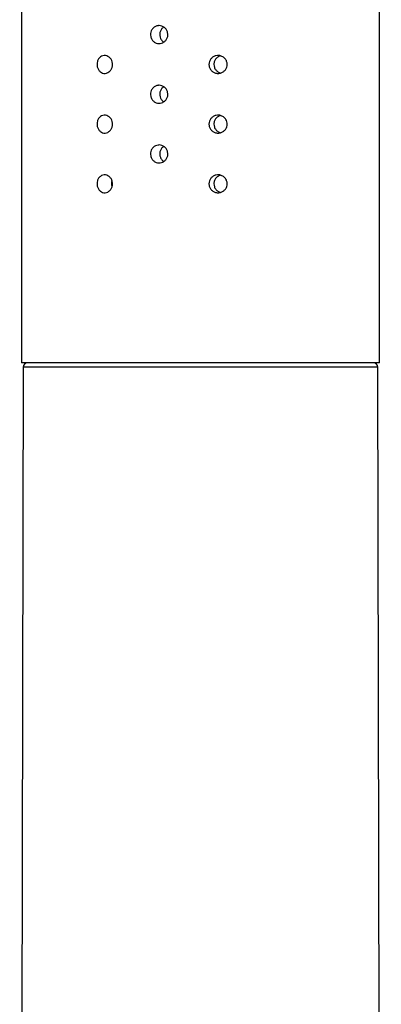
# Model space of a CAD drawing. Extents: x 46 to 348, y 25 to 272.
# Drawn here: x 67 to 75, y 228 to 250 of the extents above; entities that cross this region are included whole.
import ezdxf

# ---------------------------------------------------------------- set-up
doc = ezdxf.new("R2010")
doc.units = 0
for name, color, linetype in [('_TRANSLATION', 7, 'CONTINUOUS'), ('A101064_01500ZZ', 7, 'CONTINUOUS'), ('C063155_00101ZZ_', 7, 'CONTINUOUS')]:
    doc.layers.add(name, color=color, linetype=linetype)

# ---------------------------------------------------------------- blocks, each defined once
blk = doc.blocks.new('SE')
at = {"layer": 'A101064_01500ZZ', "color": 7, "linetype": 'CONTINUOUS'}
for p, q in [((66.944, 242.495), (66.868, 206.202)), ((74.877, 242.495), (66.944, 242.495)), ((74.953, 206.202), (74.877, 242.495))]:
    blk.add_line(p, q, dxfattribs=at)
for centre, start, end in [((67.044, 242.494), 90, 179.88), ((74.777, 242.494), 0.12, 90)]:
    blk.add_arc(centre, 0.1, start, end, dxfattribs=at)
at = {"layer": 'C063155_00101ZZ_', "color": 7, "linetype": 'CONTINUOUS'}
for p, q in [((66.911, 261.026), (66.911, 242.594)), ((74.91, 242.594), (74.91, 261.026)), ((74.91, 242.594), (66.911, 242.594))]:
    blk.add_line(p, q, dxfattribs=at)
for points, knots in [([(69.985, 250.127), (70.007, 250.127), (70.029, 250.123), (70.05, 250.116), (70.07, 250.108), (70.09, 250.097), (70.107, 250.083), (70.124, 250.069), (70.139, 250.052), (70.151, 250.033), (70.163, 250.014), (70.171, 249.993), (70.176, 249.971), (70.181, 249.949), (70.182, 249.926), (70.18, 249.904), (70.177, 249.882), (70.171, 249.86), (70.161, 249.84), (70.152, 249.82), (70.138, 249.801), (70.123, 249.785), (70.107, 249.769), (70.089, 249.756), (70.069, 249.746), (70.049, 249.737), (70.028, 249.731), (70.006, 249.728), (69.999, 249.727), (69.992, 249.727), (69.985, 249.727), (69.964, 249.727), (69.942, 249.731), (69.921, 249.738), (69.901, 249.746), (69.881, 249.757), (69.864, 249.771), (69.847, 249.785), (69.833, 249.802), (69.821, 249.821), (69.81, 249.84), (69.801, 249.861), (69.797, 249.883), (69.792, 249.905), (69.791, 249.928), (69.793, 249.95), (69.796, 249.972), (69.802, 249.994), (69.811, 250.014), (69.821, 250.035), (69.834, 250.053), (69.849, 250.069), (69.864, 250.085), (69.882, 250.098), (69.902, 250.108), (69.922, 250.117), (69.943, 250.124), (69.965, 250.126), (69.972, 250.127), (69.978, 250.127), (69.985, 250.127)], [0, 0, 0, 0, 0.053664, 0.053664, 0.053664, 0.107325, 0.107325, 0.107325, 0.161029, 0.161029, 0.161029, 0.214762, 0.214762, 0.214762, 0.268449, 0.268449, 0.268449, 0.322086, 0.322086, 0.322086, 0.375748, 0.375748, 0.375748, 0.42947, 0.42947, 0.42947, 0.483194, 0.483194, 0.483194, 0.5, 0.5, 0.5, 0.553664, 0.553664, 0.553664, 0.607325, 0.607325, 0.607325, 0.661029, 0.661029, 0.661029, 0.714762, 0.714762, 0.714762, 0.768449, 0.768449, 0.768449, 0.822086, 0.822086, 0.822086, 0.875748, 0.875748, 0.875748, 0.92947, 0.92947, 0.92947, 0.983195, 0.983195, 0.983195, 1, 1, 1, 1]), ([(70.089, 250.095), (70.083, 250.091), (70.078, 250.088), (70.073, 250.083), (70.056, 250.069), (70.041, 250.052), (70.03, 250.033), (70.018, 250.014), (70.01, 249.993), (70.005, 249.971), (70, 249.949), (69.999, 249.926), (70.002, 249.904), (70.004, 249.882), (70.01, 249.86), (70.02, 249.84), (70.029, 249.82), (70.042, 249.801), (70.057, 249.785), (70.067, 249.775), (70.077, 249.767), (70.088, 249.759)], [0.5911465, 0.5911465, 0.5911465, 0.5911465, 0.6072625, 0.6072625, 0.6072625, 0.6609626, 0.6609626, 0.6609626, 0.7147117, 0.7147117, 0.7147117, 0.768384, 0.768384, 0.768384, 0.8219735, 0.8219735, 0.8219735, 0.8756035, 0.8756035, 0.8756035, 0.9088032, 0.9088032, 0.9088032, 0.9088032]), ([(68.597, 249.26), (68.597, 249.282), (68.6, 249.304), (68.606, 249.325), (68.612, 249.345), (68.621, 249.365), (68.632, 249.382), (68.643, 249.4), (68.657, 249.415), (68.673, 249.427), (68.689, 249.439), (68.707, 249.449), (68.725, 249.454), (68.744, 249.46), (68.765, 249.462), (68.784, 249.46), (68.804, 249.457), (68.824, 249.451), (68.842, 249.441), (68.86, 249.432), (68.877, 249.418), (68.891, 249.402), (68.905, 249.386), (68.917, 249.367), (68.926, 249.346), (68.934, 249.326), (68.94, 249.304), (68.942, 249.282), (68.943, 249.275), (68.943, 249.268), (68.943, 249.26), (68.943, 249.238), (68.94, 249.216), (68.933, 249.195), (68.927, 249.174), (68.917, 249.154), (68.905, 249.137), (68.893, 249.12), (68.879, 249.104), (68.862, 249.092), (68.846, 249.08), (68.828, 249.071), (68.809, 249.066), (68.79, 249.061), (68.77, 249.059), (68.751, 249.061), (68.731, 249.064), (68.712, 249.07), (68.694, 249.08), (68.677, 249.09), (68.66, 249.103), (68.646, 249.12), (68.633, 249.136), (68.621, 249.155), (68.613, 249.176), (68.605, 249.196), (68.6, 249.219), (68.598, 249.241), (68.597, 249.248), (68.597, 249.254), (68.597, 249.26)], [0, 0, 0, 0, 0.051692, 0.051692, 0.051692, 0.103326, 0.103326, 0.103326, 0.15586, 0.15586, 0.15586, 0.210156, 0.210156, 0.210156, 0.26572, 0.26572, 0.26572, 0.32145, 0.32145, 0.32145, 0.3764, 0.3764, 0.3764, 0.430253, 0.430253, 0.430253, 0.483207, 0.483207, 0.483207, 0.49999, 0.49999, 0.49999, 0.552432, 0.552432, 0.552432, 0.604857, 0.604857, 0.604857, 0.657539, 0.657539, 0.657539, 0.710935, 0.710935, 0.710935, 0.765343, 0.765343, 0.765343, 0.820748, 0.820748, 0.820748, 0.876548, 0.876548, 0.876548, 0.931601, 0.931601, 0.931601, 0.984925, 0.984925, 0.984925, 1, 1, 1, 1]), ([(71.1, 249.26), (71.1, 249.283), (71.104, 249.305), (71.111, 249.326), (71.119, 249.347), (71.13, 249.367), (71.144, 249.384), (71.157, 249.401), (71.174, 249.417), (71.193, 249.428), (71.212, 249.441), (71.233, 249.449), (71.255, 249.455), (71.277, 249.46), (71.301, 249.462), (71.324, 249.459), (71.347, 249.457), (71.37, 249.451), (71.391, 249.441), (71.412, 249.431), (71.432, 249.418), (71.449, 249.401), (71.465, 249.385), (71.479, 249.366), (71.489, 249.345), (71.499, 249.324), (71.505, 249.302), (71.507, 249.28), (71.508, 249.273), (71.508, 249.267), (71.508, 249.26), (71.508, 249.239), (71.504, 249.217), (71.497, 249.196), (71.49, 249.175), (71.479, 249.156), (71.466, 249.139), (71.452, 249.121), (71.435, 249.106), (71.417, 249.094), (71.398, 249.082), (71.376, 249.072), (71.354, 249.067), (71.332, 249.061), (71.308, 249.059), (71.284, 249.061), (71.261, 249.063), (71.238, 249.07), (71.217, 249.08), (71.196, 249.089), (71.176, 249.103), (71.16, 249.119), (71.143, 249.135), (71.13, 249.154), (71.12, 249.175), (71.11, 249.195), (71.104, 249.217), (71.101, 249.239), (71.101, 249.246), (71.1, 249.253), (71.1, 249.26)], [0, 0, 0, 0, 0.052444, 0.052444, 0.052444, 0.104873, 0.104873, 0.104873, 0.157556, 0.157556, 0.157556, 0.210956, 0.210956, 0.210956, 0.265367, 0.265367, 0.265367, 0.320774, 0.320774, 0.320774, 0.376577, 0.376577, 0.376577, 0.431633, 0.431633, 0.431633, 0.484959, 0.484959, 0.484959, 0.500035, 0.500035, 0.500035, 0.551725, 0.551725, 0.551725, 0.603356, 0.603356, 0.603356, 0.655888, 0.655888, 0.655888, 0.710181, 0.710181, 0.710181, 0.765742, 0.765742, 0.765742, 0.821469, 0.821469, 0.821469, 0.876416, 0.876416, 0.876416, 0.930266, 0.930266, 0.930266, 0.983218, 0.983218, 0.983218, 1, 1, 1, 1]), ([(71.358, 249.453), (71.348, 249.45), (71.338, 249.446), (71.329, 249.442), (71.307, 249.432), (71.287, 249.419), (71.27, 249.402), (71.254, 249.386), (71.24, 249.367), (71.23, 249.346), (71.22, 249.326), (71.214, 249.304), (71.211, 249.282), (71.21, 249.275), (71.21, 249.268), (71.21, 249.26), (71.21, 249.238), (71.214, 249.216), (71.221, 249.195), (71.228, 249.175), (71.239, 249.155), (71.253, 249.138), (71.267, 249.121), (71.283, 249.105), (71.302, 249.093), (71.319, 249.082), (71.339, 249.074), (71.359, 249.068)], [0.2959955, 0.2959955, 0.2959955, 0.2959955, 0.3209179, 0.3209179, 0.3209179, 0.3767893, 0.3767893, 0.3767893, 0.4307649, 0.4307649, 0.4307649, 0.4832077, 0.4832077, 0.4832077, 0.4999948, 0.4999948, 0.4999948, 0.5515747, 0.5515747, 0.5515747, 0.6031283, 0.6031283, 0.6031283, 0.6550972, 0.6550972, 0.6550972, 0.7041712, 0.7041712, 0.7041712, 0.7041712]), ([(69.985, 248.794), (70.007, 248.794), (70.029, 248.79), (70.05, 248.783), (70.07, 248.775), (70.09, 248.764), (70.107, 248.75), (70.124, 248.736), (70.139, 248.719), (70.151, 248.7), (70.163, 248.681), (70.171, 248.66), (70.176, 248.638), (70.181, 248.616), (70.182, 248.593), (70.18, 248.571), (70.177, 248.549), (70.171, 248.527), (70.161, 248.506), (70.152, 248.486), (70.138, 248.468), (70.123, 248.452), (70.107, 248.436), (70.089, 248.423), (70.069, 248.413), (70.049, 248.404), (70.028, 248.397), (70.006, 248.395), (69.999, 248.394), (69.992, 248.394), (69.985, 248.394), (69.964, 248.394), (69.942, 248.398), (69.921, 248.405), (69.901, 248.413), (69.881, 248.424), (69.864, 248.438), (69.847, 248.452), (69.833, 248.469), (69.821, 248.488), (69.81, 248.507), (69.801, 248.528), (69.797, 248.55), (69.792, 248.572), (69.791, 248.595), (69.793, 248.617), (69.796, 248.639), (69.802, 248.661), (69.811, 248.681), (69.821, 248.701), (69.834, 248.72), (69.849, 248.736), (69.864, 248.752), (69.882, 248.765), (69.902, 248.774), (69.922, 248.784), (69.943, 248.79), (69.965, 248.793), (69.972, 248.793), (69.978, 248.794), (69.985, 248.794)], [0, 0, 0, 0, 0.053664, 0.053664, 0.053664, 0.107325, 0.107325, 0.107325, 0.161029, 0.161029, 0.161029, 0.214762, 0.214762, 0.214762, 0.268449, 0.268449, 0.268449, 0.322086, 0.322086, 0.322086, 0.375748, 0.375748, 0.375748, 0.42947, 0.42947, 0.42947, 0.483194, 0.483194, 0.483194, 0.5, 0.5, 0.5, 0.553664, 0.553664, 0.553664, 0.607325, 0.607325, 0.607325, 0.661029, 0.661029, 0.661029, 0.714762, 0.714762, 0.714762, 0.768449, 0.768449, 0.768449, 0.822086, 0.822086, 0.822086, 0.875748, 0.875748, 0.875748, 0.92947, 0.92947, 0.92947, 0.983195, 0.983195, 0.983195, 1, 1, 1, 1]), ([(70.089, 248.762), (70.083, 248.758), (70.078, 248.754), (70.073, 248.75), (70.056, 248.736), (70.041, 248.719), (70.03, 248.7), (70.018, 248.681), (70.01, 248.66), (70.005, 248.638), (70, 248.616), (69.999, 248.593), (70.002, 248.571), (70.004, 248.549), (70.01, 248.527), (70.02, 248.507), (70.029, 248.486), (70.042, 248.468), (70.057, 248.452), (70.067, 248.442), (70.077, 248.433), (70.088, 248.426)], [0.5911465, 0.5911465, 0.5911465, 0.5911465, 0.6072625, 0.6072625, 0.6072625, 0.6609626, 0.6609626, 0.6609626, 0.7147117, 0.7147117, 0.7147117, 0.768384, 0.768384, 0.768384, 0.8219735, 0.8219735, 0.8219735, 0.8756035, 0.8756035, 0.8756035, 0.9088032, 0.9088032, 0.9088032, 0.9088032]), ([(68.597, 247.927), (68.597, 247.949), (68.6, 247.971), (68.606, 247.992), (68.612, 248.012), (68.621, 248.032), (68.632, 248.049), (68.643, 248.066), (68.657, 248.082), (68.673, 248.094), (68.689, 248.106), (68.707, 248.115), (68.725, 248.121), (68.744, 248.127), (68.765, 248.128), (68.784, 248.126), (68.804, 248.124), (68.824, 248.118), (68.842, 248.108), (68.86, 248.098), (68.877, 248.085), (68.891, 248.069), (68.905, 248.053), (68.917, 248.034), (68.926, 248.013), (68.934, 247.993), (68.94, 247.971), (68.942, 247.949), (68.943, 247.942), (68.943, 247.934), (68.943, 247.927), (68.943, 247.905), (68.94, 247.883), (68.933, 247.862), (68.927, 247.841), (68.917, 247.821), (68.905, 247.804), (68.893, 247.786), (68.879, 247.771), (68.862, 247.759), (68.846, 247.747), (68.828, 247.738), (68.809, 247.733), (68.79, 247.728), (68.77, 247.726), (68.751, 247.728), (68.731, 247.73), (68.712, 247.737), (68.694, 247.747), (68.677, 247.756), (68.66, 247.77), (68.646, 247.786), (68.633, 247.803), (68.621, 247.822), (68.613, 247.843), (68.605, 247.863), (68.6, 247.886), (68.598, 247.908), (68.597, 247.914), (68.597, 247.921), (68.597, 247.927)], [0, 0, 0, 0, 0.051692, 0.051692, 0.051692, 0.103326, 0.103326, 0.103326, 0.15586, 0.15586, 0.15586, 0.210156, 0.210156, 0.210156, 0.26572, 0.26572, 0.26572, 0.32145, 0.32145, 0.32145, 0.3764, 0.3764, 0.3764, 0.430253, 0.430253, 0.430253, 0.483207, 0.483207, 0.483207, 0.49999, 0.49999, 0.49999, 0.552432, 0.552432, 0.552432, 0.604857, 0.604857, 0.604857, 0.657539, 0.657539, 0.657539, 0.710935, 0.710935, 0.710935, 0.765343, 0.765343, 0.765343, 0.820748, 0.820748, 0.820748, 0.876548, 0.876548, 0.876548, 0.931601, 0.931601, 0.931601, 0.984925, 0.984925, 0.984925, 1, 1, 1, 1]), ([(71.1, 247.927), (71.1, 247.949), (71.104, 247.972), (71.111, 247.993), (71.119, 248.014), (71.13, 248.033), (71.144, 248.051), (71.157, 248.068), (71.174, 248.083), (71.193, 248.095), (71.212, 248.107), (71.233, 248.116), (71.255, 248.122), (71.277, 248.127), (71.301, 248.128), (71.324, 248.126), (71.347, 248.124), (71.37, 248.118), (71.391, 248.108), (71.412, 248.098), (71.432, 248.084), (71.449, 248.068), (71.465, 248.052), (71.479, 248.032), (71.489, 248.011), (71.499, 247.991), (71.505, 247.969), (71.507, 247.947), (71.508, 247.94), (71.508, 247.934), (71.508, 247.927), (71.508, 247.905), (71.504, 247.883), (71.497, 247.863), (71.49, 247.842), (71.479, 247.823), (71.466, 247.806), (71.452, 247.788), (71.435, 247.773), (71.417, 247.761), (71.398, 247.748), (71.376, 247.739), (71.354, 247.734), (71.332, 247.728), (71.308, 247.726), (71.284, 247.728), (71.261, 247.73), (71.238, 247.737), (71.217, 247.746), (71.196, 247.756), (71.176, 247.77), (71.16, 247.786), (71.143, 247.802), (71.13, 247.821), (71.12, 247.841), (71.11, 247.861), (71.104, 247.884), (71.101, 247.906), (71.101, 247.913), (71.1, 247.92), (71.1, 247.927)], [0, 0, 0, 0, 0.052444, 0.052444, 0.052444, 0.104873, 0.104873, 0.104873, 0.157556, 0.157556, 0.157556, 0.210956, 0.210956, 0.210956, 0.265367, 0.265367, 0.265367, 0.320774, 0.320774, 0.320774, 0.376577, 0.376577, 0.376577, 0.431633, 0.431633, 0.431633, 0.484959, 0.484959, 0.484959, 0.500035, 0.500035, 0.500035, 0.551725, 0.551725, 0.551725, 0.603356, 0.603356, 0.603356, 0.655888, 0.655888, 0.655888, 0.710181, 0.710181, 0.710181, 0.765742, 0.765742, 0.765742, 0.821469, 0.821469, 0.821469, 0.876416, 0.876416, 0.876416, 0.930266, 0.930266, 0.930266, 0.983218, 0.983218, 0.983218, 1, 1, 1, 1]), ([(71.358, 248.12), (71.348, 248.117), (71.338, 248.113), (71.329, 248.109), (71.307, 248.099), (71.287, 248.085), (71.27, 248.069), (71.254, 248.053), (71.24, 248.034), (71.23, 248.013), (71.22, 247.993), (71.214, 247.971), (71.211, 247.949), (71.21, 247.942), (71.21, 247.934), (71.21, 247.927), (71.21, 247.905), (71.214, 247.883), (71.221, 247.862), (71.228, 247.842), (71.239, 247.822), (71.253, 247.805), (71.267, 247.787), (71.283, 247.772), (71.302, 247.76), (71.319, 247.749), (71.339, 247.74), (71.359, 247.735)], [0.2959955, 0.2959955, 0.2959955, 0.2959955, 0.3209179, 0.3209179, 0.3209179, 0.3767893, 0.3767893, 0.3767893, 0.4307649, 0.4307649, 0.4307649, 0.4832077, 0.4832077, 0.4832077, 0.4999948, 0.4999948, 0.4999948, 0.5515747, 0.5515747, 0.5515747, 0.6031283, 0.6031283, 0.6031283, 0.6550972, 0.6550972, 0.6550972, 0.7041712, 0.7041712, 0.7041712, 0.7041712]), ([(69.985, 247.461), (70.007, 247.461), (70.029, 247.457), (70.05, 247.449), (70.07, 247.442), (70.09, 247.431), (70.107, 247.417), (70.124, 247.403), (70.139, 247.386), (70.151, 247.367), (70.163, 247.348), (70.171, 247.326), (70.176, 247.305), (70.181, 247.283), (70.182, 247.26), (70.18, 247.238), (70.177, 247.215), (70.171, 247.193), (70.161, 247.173), (70.152, 247.153), (70.138, 247.134), (70.123, 247.119), (70.107, 247.103), (70.089, 247.09), (70.069, 247.08), (70.049, 247.07), (70.028, 247.064), (70.006, 247.062), (69.999, 247.061), (69.992, 247.061), (69.985, 247.061), (69.964, 247.061), (69.942, 247.065), (69.921, 247.072), (69.901, 247.079), (69.881, 247.09), (69.864, 247.104), (69.847, 247.118), (69.833, 247.136), (69.821, 247.155), (69.81, 247.173), (69.801, 247.195), (69.797, 247.217), (69.792, 247.238), (69.791, 247.261), (69.793, 247.284), (69.796, 247.306), (69.802, 247.328), (69.811, 247.348), (69.821, 247.368), (69.834, 247.387), (69.849, 247.403), (69.864, 247.418), (69.882, 247.432), (69.902, 247.441), (69.922, 247.451), (69.943, 247.457), (69.965, 247.459), (69.972, 247.46), (69.978, 247.461), (69.985, 247.461)], [0, 0, 0, 0, 0.053664, 0.053664, 0.053664, 0.107325, 0.107325, 0.107325, 0.161029, 0.161029, 0.161029, 0.214762, 0.214762, 0.214762, 0.268449, 0.268449, 0.268449, 0.322086, 0.322086, 0.322086, 0.375748, 0.375748, 0.375748, 0.42947, 0.42947, 0.42947, 0.483194, 0.483194, 0.483194, 0.5, 0.5, 0.5, 0.553664, 0.553664, 0.553664, 0.607325, 0.607325, 0.607325, 0.661029, 0.661029, 0.661029, 0.714762, 0.714762, 0.714762, 0.768449, 0.768449, 0.768449, 0.822086, 0.822086, 0.822086, 0.875748, 0.875748, 0.875748, 0.92947, 0.92947, 0.92947, 0.983195, 0.983195, 0.983195, 1, 1, 1, 1]), ([(70.089, 247.429), (70.083, 247.425), (70.078, 247.421), (70.073, 247.417), (70.056, 247.403), (70.041, 247.386), (70.03, 247.367), (70.018, 247.348), (70.01, 247.327), (70.005, 247.305), (70, 247.283), (69.999, 247.26), (70.002, 247.238), (70.004, 247.215), (70.01, 247.193), (70.02, 247.173), (70.029, 247.153), (70.042, 247.135), (70.057, 247.119), (70.067, 247.109), (70.077, 247.1), (70.088, 247.093)], [0.5911465, 0.5911465, 0.5911465, 0.5911465, 0.6072625, 0.6072625, 0.6072625, 0.6609626, 0.6609626, 0.6609626, 0.7147117, 0.7147117, 0.7147117, 0.768384, 0.768384, 0.768384, 0.8219735, 0.8219735, 0.8219735, 0.8756035, 0.8756035, 0.8756035, 0.9088032, 0.9088032, 0.9088032, 0.9088032]), ([(68.597, 246.594), (68.597, 246.616), (68.6, 246.638), (68.606, 246.659), (68.612, 246.679), (68.621, 246.699), (68.632, 246.716), (68.643, 246.733), (68.657, 246.748), (68.673, 246.76), (68.689, 246.773), (68.707, 246.782), (68.725, 246.788), (68.744, 246.793), (68.765, 246.795), (68.784, 246.793), (68.804, 246.791), (68.824, 246.785), (68.842, 246.775), (68.86, 246.765), (68.877, 246.752), (68.891, 246.735), (68.905, 246.719), (68.917, 246.7), (68.926, 246.68), (68.934, 246.66), (68.94, 246.638), (68.942, 246.616), (68.943, 246.608), (68.943, 246.601), (68.943, 246.594), (68.943, 246.572), (68.94, 246.549), (68.933, 246.529), (68.927, 246.508), (68.917, 246.488), (68.905, 246.471), (68.893, 246.453), (68.879, 246.438), (68.862, 246.426), (68.846, 246.414), (68.828, 246.405), (68.809, 246.4), (68.79, 246.394), (68.77, 246.393), (68.751, 246.395), (68.731, 246.397), (68.712, 246.404), (68.694, 246.413), (68.677, 246.423), (68.66, 246.437), (68.646, 246.453), (68.633, 246.47), (68.621, 246.489), (68.613, 246.51), (68.605, 246.53), (68.6, 246.552), (68.598, 246.575), (68.597, 246.581), (68.597, 246.588), (68.597, 246.594)], [0, 0, 0, 0, 0.051692, 0.051692, 0.051692, 0.103326, 0.103326, 0.103326, 0.15586, 0.15586, 0.15586, 0.210156, 0.210156, 0.210156, 0.26572, 0.26572, 0.26572, 0.32145, 0.32145, 0.32145, 0.3764, 0.3764, 0.3764, 0.430253, 0.430253, 0.430253, 0.483207, 0.483207, 0.483207, 0.49999, 0.49999, 0.49999, 0.552432, 0.552432, 0.552432, 0.604857, 0.604857, 0.604857, 0.657539, 0.657539, 0.657539, 0.710935, 0.710935, 0.710935, 0.765343, 0.765343, 0.765343, 0.820748, 0.820748, 0.820748, 0.876548, 0.876548, 0.876548, 0.931601, 0.931601, 0.931601, 0.984925, 0.984925, 0.984925, 1, 1, 1, 1]), ([(71.508, 246.594), (71.508, 246.572), (71.504, 246.55), (71.497, 246.53), (71.49, 246.509), (71.479, 246.489), (71.466, 246.472), (71.452, 246.455), (71.435, 246.44), (71.417, 246.428), (71.398, 246.415), (71.376, 246.406), (71.354, 246.4), (71.332, 246.395), (71.308, 246.393), (71.284, 246.395), (71.261, 246.397), (71.238, 246.403), (71.217, 246.413), (71.196, 246.423), (71.176, 246.436), (71.16, 246.453), (71.143, 246.469), (71.13, 246.488), (71.12, 246.508), (71.11, 246.528), (71.104, 246.55), (71.101, 246.573), (71.101, 246.58), (71.1, 246.587), (71.1, 246.594), (71.1, 246.616), (71.104, 246.639), (71.111, 246.659), (71.119, 246.68), (71.13, 246.7), (71.144, 246.718), (71.157, 246.735), (71.174, 246.75), (71.193, 246.762), (71.212, 246.774), (71.233, 246.783), (71.255, 246.788), (71.277, 246.794), (71.301, 246.795), (71.324, 246.793), (71.347, 246.791), (71.37, 246.785), (71.391, 246.775), (71.412, 246.765), (71.432, 246.751), (71.449, 246.735), (71.465, 246.719), (71.479, 246.699), (71.489, 246.678), (71.499, 246.658), (71.505, 246.636), (71.507, 246.613), (71.508, 246.607), (71.508, 246.6), (71.508, 246.594)], [0, 0, 0, 0, 0.051692, 0.051692, 0.051692, 0.103326, 0.103326, 0.103326, 0.15586, 0.15586, 0.15586, 0.210156, 0.210156, 0.210156, 0.26572, 0.26572, 0.26572, 0.32145, 0.32145, 0.32145, 0.3764, 0.3764, 0.3764, 0.430253, 0.430253, 0.430253, 0.483207, 0.483207, 0.483207, 0.49999, 0.49999, 0.49999, 0.552432, 0.552432, 0.552432, 0.604857, 0.604857, 0.604857, 0.657539, 0.657539, 0.657539, 0.710935, 0.710935, 0.710935, 0.765343, 0.765343, 0.765343, 0.820748, 0.820748, 0.820748, 0.876548, 0.876548, 0.876548, 0.931601, 0.931601, 0.931601, 0.984925, 0.984925, 0.984925, 1, 1, 1, 1]), ([(68.929, 246.664), (68.923, 246.647), (68.92, 246.63), (68.919, 246.612), (68.918, 246.606), (68.918, 246.6), (68.918, 246.594)], [0.94415726, 0.94415726, 0.94415726, 0.94415726, 0.9860807, 0.9860807, 0.9860807, 1, 1, 1, 1]), ([(68.918, 246.594), (68.918, 246.573), (68.921, 246.551), (68.927, 246.531), (68.927, 246.528), (68.928, 246.525), (68.929, 246.522)], [0, 0, 0, 0, 0.05033099, 0.05033099, 0.05033099, 0.05783019, 0.05783019, 0.05783019, 0.05783019]), ([(71.358, 246.786), (71.348, 246.784), (71.338, 246.78), (71.329, 246.776), (71.307, 246.766), (71.287, 246.752), (71.27, 246.736), (71.254, 246.72), (71.24, 246.701), (71.23, 246.68), (71.22, 246.66), (71.214, 246.638), (71.211, 246.616), (71.21, 246.609), (71.21, 246.601), (71.21, 246.594), (71.21, 246.572), (71.214, 246.55), (71.221, 246.529), (71.228, 246.508), (71.239, 246.489), (71.253, 246.471), (71.267, 246.454), (71.283, 246.439), (71.302, 246.427), (71.319, 246.416), (71.339, 246.407), (71.359, 246.402)], [0.2959955, 0.2959955, 0.2959955, 0.2959955, 0.3209179, 0.3209179, 0.3209179, 0.3767893, 0.3767893, 0.3767893, 0.4307649, 0.4307649, 0.4307649, 0.4832077, 0.4832077, 0.4832077, 0.4999948, 0.4999948, 0.4999948, 0.5515747, 0.5515747, 0.5515747, 0.6031283, 0.6031283, 0.6031283, 0.6550972, 0.6550972, 0.6550972, 0.7041712, 0.7041712, 0.7041712, 0.7041712])]:
    blk.add_open_spline(points, degree=3, knots=knots, dxfattribs=at)

msp = doc.modelspace()

# ---------------------------------------------------------------- block references
at = {"layer": '_TRANSLATION'}
msp.add_blockref('SE', (0, 0), dxfattribs=at)

doc.saveas('drawing.dxf')
